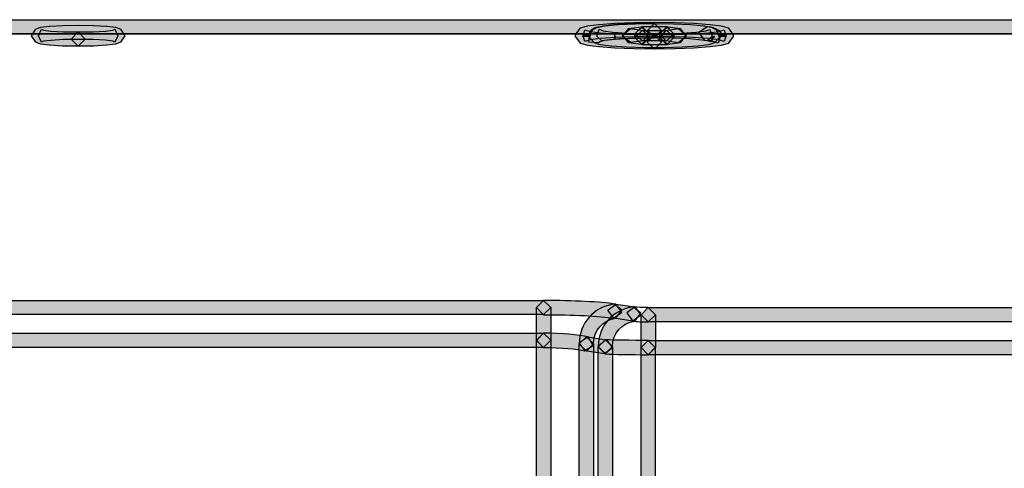
# Model space of a CAD drawing. Units: millimetres. Extents: x 361 to 2554, y -580 to 966.
# Drawn here: x 840 to 900, y 133 to 160 of the extents above; entities that cross this region are included whole.
import ezdxf

# ---------------------------------------------------------------- set-up
doc = ezdxf.new("R2010")
doc.units = ezdxf.units.MM

msp = doc.modelspace()

# ---------------------------------------------------------------- hatches: boundary and pattern name
at = {"transparency": 33554687}
h = msp.add_hatch(color=256, dxfattribs=at)
h.dxf.hatch_style = 2
h.paths.add_polyline_path([(902.005, 159.244), (785.269, 159.244), (784.836, 159.681), (785.269, 160.108), (902.005, 160.108), (902.435, 159.681)])
h = msp.add_hatch(color=256, dxfattribs=at)
h.dxf.hatch_style = 2
h.paths.add_polyline_path([(902.005, 159.236), (785.269, 159.236), (784.836, 159.669), (785.269, 160.099), (902.005, 160.099), (902.435, 159.669)])
h = msp.add_hatch(color=256, dxfattribs=at)
h.dxf.hatch_style = 2
h.paths.add_polyline_path([(843.63, 159.362), (844.533, 159.377), (845.288, 159.422), (845.733, 159.482), (845.865, 159.536), (846.028, 159.139), (845.853, 158.742), (845.727, 158.799), (845.288, 158.859), (844.536, 158.899), (843.636, 158.917), (842.739, 158.899), (841.987, 158.856), (841.548, 158.799), (841.419, 158.742), (841.244, 159.139), (841.41, 159.536), (841.542, 159.482), (841.987, 159.422), (842.742, 159.377), (843.645, 159.362), (844.069, 158.923), (843.63, 158.498), (842.715, 158.513), (842.694, 158.513), (841.918, 158.559), (841.888, 158.565), (841.37, 158.634), (841.265, 158.664), (841.082, 158.739), (840.814, 159.13), (841.07, 159.533), (841.253, 159.615), (841.37, 159.648), (841.888, 159.717), (841.924, 159.72), (842.7, 159.762), (842.715, 159.762), (843.63, 159.78), (843.645, 159.78), (844.56, 159.762), (844.575, 159.762), (845.351, 159.72), (845.384, 159.717), (845.902, 159.648), (846.019, 159.615), (846.202, 159.533), (846.461, 159.13), (846.193, 158.739), (846.01, 158.664), (845.902, 158.634), (845.384, 158.565), (845.354, 158.559), (844.578, 158.513), (844.56, 158.513), (843.645, 158.498), (843.206, 158.923)])
h = msp.add_hatch(color=256, dxfattribs=at)
h.dxf.hatch_style = 2
h.paths.add_polyline_path([(878.504, 158.325), (877.267, 158.339), (877.255, 158.339), (876.121, 158.388), (876.106, 158.388), (875.164, 158.457), (875.14, 158.46), (874.463, 158.55), (874.394, 158.565), (874.045, 158.671), (873.738, 159.083), (873.738, 159.191), (874.042, 159.606), (874.391, 159.714), (874.463, 159.73), (875.14, 159.817), (875.164, 159.82), (876.106, 159.892), (876.121, 159.892), (877.255, 159.937), (877.267, 159.937), (878.504, 159.949), (878.513, 159.949), (879.746, 159.937), (879.761, 159.937), (880.896, 159.892), (880.908, 159.892), (881.852, 159.82), (881.876, 159.817), (882.55, 159.73), (882.623, 159.714), (882.975, 159.606), (883.278, 159.191), (883.278, 159.083), (882.972, 158.671), (882.62, 158.565), (882.553, 158.55), (881.879, 158.46), (881.852, 158.457), (880.908, 158.388), (880.896, 158.388), (879.761, 158.339), (879.746, 158.339), (878.513, 158.325), (878.076, 158.752), (878.504, 159.188), (879.731, 159.203), (880.85, 159.251), (881.777, 159.317), (882.406, 159.402), (882.725, 159.498), (882.848, 159.083), (882.415, 159.083), (882.415, 159.191), (882.848, 159.191), (882.722, 158.779), (882.403, 158.878), (881.777, 158.959), (880.85, 159.025), (879.728, 159.074), (878.51, 159.086), (877.285, 159.074), (876.163, 159.025), (875.239, 158.959), (874.61, 158.878), (874.297, 158.779), (874.171, 159.191), (874.601, 159.191), (874.601, 159.083), (874.171, 159.083), (874.294, 159.498), (874.61, 159.402), (875.239, 159.317), (876.163, 159.251), (877.288, 159.203), (878.513, 159.188), (878.94, 158.752)])
h = msp.add_hatch(color=256, dxfattribs=at)
h.dxf.hatch_style = 2
edge = h.paths.add_edge_path()
edge.add_spline(control_points=[(878.512, 159.015), (878.512, 159.015), (877.965, 159.009), (877.965, 159.009), (877.625, 159.003), (877.288, 158.994), (876.975, 158.979), (876.659, 158.967), (876.37, 158.952), (876.12, 158.931), (876.12, 158.931), (876.084, 159.361), (876.084, 159.361), (876.084, 159.361), (876.135, 158.934), (876.135, 158.934), (876.135, 158.934), (875.498, 158.859), (875.498, 158.859), (875.498, 158.859), (875.206, 158.792), (875.206, 158.792), (875.206, 158.792), (875.131, 158.726), (875.131, 158.726), (875.131, 158.726), (874.523, 158.771), (874.523, 158.771), (874.523, 158.771), (874.568, 159.379), (874.568, 159.379), (874.568, 159.379), (874.724, 159.515), (874.724, 159.515), (874.724, 159.515), (874.908, 159.608), (874.908, 159.608), (874.908, 159.608), (875.326, 159.704), (875.326, 159.704), (875.326, 159.704), (875.374, 159.713), (875.374, 159.713), (875.374, 159.713), (876.036, 159.791), (876.036, 159.791), (876.036, 159.791), (876.051, 159.791), (876.051, 159.791), (876.319, 159.815), (876.62, 159.83), (876.939, 159.842), (877.261, 159.858), (877.604, 159.867), (877.953, 159.873), (877.953, 159.873), (878.503, 159.879), (878.503, 159.879), (878.503, 159.879), (878.94, 159.454), (878.94, 159.454), (878.94, 159.454), (878.512, 159.015), (878.512, 159.015)], knot_values=[0, 0, 0, 0, 1, 1, 1, 2, 2, 2, 3, 3, 3, 4, 4, 4, 5, 5, 5, 6, 6, 6, 7, 7, 7, 8, 8, 8, 9, 9, 9, 10, 10, 10, 11, 11, 11, 12, 12, 12, 13, 13, 13, 14, 14, 14, 15, 15, 15, 16, 16, 16, 17, 17, 17, 18, 18, 18, 19, 19, 19, 20, 20, 20, 21, 21, 21, 21], degree=3, periodic=0)
h = msp.add_hatch(color=256, dxfattribs=at)
h.dxf.hatch_style = 2
h.paths.add_polyline_path([(878.514, 159.009), (877.386, 158.994), (876.387, 158.946), (875.635, 158.877), (875.328, 158.817), (875.325, 158.817), (875.015, 159.115), (875.159, 159.524), (875.403, 159.437), (875.971, 159.358), (876.856, 159.301), (877.936, 159.271), (879.083, 159.271), (880.154, 159.301), (881.044, 159.358), (881.616, 159.437), (881.854, 159.521), (882.001, 159.115), (881.691, 158.817), (881.688, 158.817), (881.381, 158.877), (880.626, 158.946), (879.633, 158.994), (878.502, 159.009), (878.078, 159.446), (878.514, 159.873), (879.651, 159.858), (879.666, 159.858), (880.68, 159.81), (880.698, 159.807), (881.48, 159.734), (881.526, 159.728), (881.989, 159.638), (882.215, 159.515), (882.311, 159.415), (882.422, 159.018), (882.148, 158.711), (881.866, 158.609), (881.775, 158.585), (881.143, 158.501), (881.116, 158.498), (880.205, 158.438), (880.187, 158.438), (879.098, 158.408), (879.085, 158.408), (877.93, 158.408), (877.918, 158.408), (876.826, 158.438), (876.811, 158.438), (875.902, 158.498), (875.872, 158.501), (875.243, 158.585), (875.156, 158.606), (874.87, 158.708), (874.593, 159.018), (874.705, 159.415), (874.801, 159.515), (875.03, 159.638), (875.493, 159.728), (875.535, 159.734), (876.314, 159.807), (876.333, 159.81), (877.349, 159.858), (877.365, 159.858), (878.502, 159.873), (878.941, 159.446)])
h = msp.add_hatch(color=256, dxfattribs=at)
h.dxf.hatch_style = 2
h.paths.add_polyline_path([(877.823, 158.827), (877.074, 158.716), (876.584, 159.08), (876.948, 159.567), (877.697, 159.678), (878.187, 159.314)])
h = msp.add_hatch(color=256, dxfattribs=at)
h.dxf.hatch_style = 2
h.paths.add_polyline_path([(879.254, 158.821), (877.759, 158.821), (877.326, 159.254), (877.759, 159.685), (879.254, 159.685), (879.685, 159.254)])
h = msp.add_hatch(color=256, dxfattribs=at)
h.dxf.hatch_style = 2
h.paths.add_polyline_path([(877.328, 159.024), (877.328, 159.25), (877.762, 159.68), (878.192, 159.25), (878.192, 159.024), (877.762, 158.591)])
h = msp.add_hatch(color=256, dxfattribs=at)
h.dxf.hatch_style = 2
h.paths.add_polyline_path([(878.823, 159.024), (878.823, 159.25), (879.256, 159.68), (879.686, 159.25), (879.686, 159.024), (879.256, 158.591)])
h = msp.add_hatch(color=256, dxfattribs=at)
h.dxf.hatch_style = 2
h.paths.add_polyline_path([(879.94, 158.713), (879.191, 158.824), (878.827, 159.314), (879.318, 159.675), (880.067, 159.567), (880.431, 159.077)])
h = msp.add_hatch(color=256, dxfattribs=at)
h.dxf.hatch_style = 2
h.paths.add_polyline_path([(881.784, 158.862), (881.76, 158.908), (882.142, 159.112), (881.895, 158.757), (881.865, 158.778), (881.745, 158.817), (881.552, 158.85), (881.194, 159.344), (881.688, 159.699), (881.919, 159.666), (881.998, 159.648), (882.208, 159.57), (882.308, 159.521), (882.386, 159.467), (882.521, 159.311), (882.545, 159.269), (882.368, 158.682)])
h = msp.add_hatch(color=256, dxfattribs=at)
h.dxf.hatch_style = 2
h.paths.add_polyline_path([(877.076, 159.565), (877.825, 159.45), (878.186, 158.957), (877.695, 158.599), (876.946, 158.713), (876.582, 159.204)])
h = msp.add_hatch(color=256, dxfattribs=at)
h.dxf.hatch_style = 2
h.paths.add_polyline_path([(877.76, 159.456), (879.255, 159.456), (879.686, 159.026), (879.255, 158.592), (877.76, 158.592), (877.327, 159.026)])
h = msp.add_hatch(color=256, dxfattribs=at)
h.dxf.hatch_style = 2
h.paths.add_polyline_path([(879.19, 159.45), (879.939, 159.564), (880.429, 159.203), (880.068, 158.71), (879.319, 158.596), (878.829, 158.957)])
h = msp.add_hatch(color=256, dxfattribs=at)
h.dxf.hatch_style = 2
h.paths.add_polyline_path([(815.475, 143.111), (871.801, 143.111), (872.231, 142.68), (871.801, 142.247), (815.475, 142.247), (815.041, 142.68)])
h = msp.add_hatch(color=256, dxfattribs=at)
h.dxf.hatch_style = 2
h.paths.add_polyline_path([(872.232, 142.679), (872.232, 140.693), (871.802, 140.26), (871.368, 140.693), (871.368, 142.679), (871.802, 143.109)])
h = msp.add_hatch(color=256, dxfattribs=at)
h.dxf.hatch_style = 2
edge = h.paths.add_edge_path()
edge.add_spline(control_points=[(876.052, 142.032), (875.203, 142.159), (873.567, 142.246), (871.8, 142.243), (871.8, 142.243), (871.37, 142.679), (871.37, 142.679), (871.37, 142.679), (871.8, 143.106), (871.8, 143.106), (873.6, 143.106), (875.245, 143.022), (876.178, 142.884), (876.178, 142.884), (876.542, 142.393), (876.542, 142.393), (876.542, 142.393), (876.052, 142.032), (876.052, 142.032)], knot_values=[0, 0, 0, 0, 1, 1, 1, 2, 2, 2, 3, 3, 3, 4, 4, 4, 5, 5, 5, 6, 6, 6, 6], degree=3, periodic=0)
h = msp.add_hatch(color=256, dxfattribs=at)
h.dxf.hatch_style = 2
edge = h.paths.add_edge_path()
edge.add_spline(control_points=[(876.169, 142.029), (875.399, 141.933), (874.818, 141.274), (874.818, 140.495), (874.818, 140.495), (874.818, 140.486), (874.818, 140.486), (874.818, 140.486), (874.4, 140.04), (874.4, 140.04), (874.4, 140.04), (873.955, 140.462), (873.955, 140.462), (873.955, 140.462), (873.955, 140.495), (873.955, 140.495), (873.955, 141.71), (874.857, 142.733), (876.061, 142.887), (876.061, 142.887), (876.542, 142.511), (876.542, 142.511), (876.542, 142.511), (876.169, 142.029), (876.169, 142.029)], knot_values=[0, 0, 0, 0, 1, 1, 1, 2, 2, 2, 3, 3, 3, 4, 4, 4, 5, 5, 5, 6, 6, 6, 7, 7, 7, 8, 8, 8, 8], degree=3, periodic=0)
h = msp.add_hatch(color=256, dxfattribs=at)
h.dxf.hatch_style = 2
edge = h.paths.add_edge_path()
edge.add_spline(control_points=[(877.319, 141.856), (876.546, 141.757), (875.968, 141.104), (875.968, 140.327), (875.968, 140.327), (875.968, 140.309), (875.968, 140.309), (875.968, 140.309), (875.55, 139.867), (875.55, 139.867), (875.55, 139.867), (875.108, 140.288), (875.108, 140.288), (875.108, 140.288), (875.105, 140.327), (875.105, 140.327), (875.105, 141.54), (876.008, 142.56), (877.211, 142.713), (877.211, 142.713), (877.692, 142.337), (877.692, 142.337), (877.692, 142.337), (877.319, 141.856), (877.319, 141.856)], knot_values=[0, 0, 0, 0, 1, 1, 1, 2, 2, 2, 3, 3, 3, 4, 4, 4, 5, 5, 5, 6, 6, 6, 7, 7, 7, 8, 8, 8, 8], degree=3, periodic=0)
h = msp.add_hatch(color=256, dxfattribs=at)
h.dxf.hatch_style = 2
h.paths.add_polyline_path([(877.201, 141.859), (876.048, 142.033), (875.687, 142.524), (876.178, 142.888), (877.33, 142.71), (877.691, 142.22)])
h = msp.add_hatch(color=256, dxfattribs=at)
h.dxf.hatch_style = 2
h.paths.add_polyline_path([(914.871, 141.809), (878.129, 141.809), (877.695, 142.242), (878.129, 142.672), (914.871, 142.672), (915.302, 142.242)])
h = msp.add_hatch(color=256, dxfattribs=at)
h.dxf.hatch_style = 2
h.paths.add_polyline_path([(878.561, 142.241), (878.561, 140.255), (878.131, 139.822), (877.697, 140.255), (877.697, 142.241), (878.131, 142.671)])
h = msp.add_hatch(color=256, dxfattribs=at)
h.dxf.hatch_style = 2
h.paths.add_polyline_path([(871.8, 140.26), (815.474, 140.26), (815.04, 140.697), (815.474, 141.124), (871.8, 141.124), (872.23, 140.697)])
h = msp.add_hatch(color=256, dxfattribs=at)
h.dxf.hatch_style = 2
h.paths.add_polyline_path([(872.232, 140.692), (872.232, 131.696), (871.802, 131.263), (871.368, 131.696), (871.368, 140.692), (871.802, 141.123)])
h = msp.add_hatch(color=256, dxfattribs=at)
h.dxf.hatch_style = 2
edge = h.paths.add_edge_path()
edge.add_spline(control_points=[(874.284, 140.055), (873.821, 140.172), (872.843, 140.26), (871.802, 140.26), (871.802, 140.26), (871.369, 140.69), (871.369, 140.69), (871.369, 140.69), (871.802, 141.123), (871.802, 141.123), (872.894, 141.12), (873.89, 141.042), (874.492, 140.894), (874.492, 140.894), (874.808, 140.371), (874.808, 140.371), (874.808, 140.371), (874.284, 140.055), (874.284, 140.055)], knot_values=[0, 0, 0, 0, 1, 1, 1, 2, 2, 2, 3, 3, 3, 4, 4, 4, 5, 5, 5, 6, 6, 6, 6], degree=3, periodic=0)
h = msp.add_hatch(color=256, dxfattribs=at)
h.dxf.hatch_style = 2
h.paths.add_polyline_path([(873.957, 131.766), (873.957, 140.473), (874.39, 140.904), (874.82, 140.473), (874.82, 131.766), (874.39, 131.333)])
h = msp.add_hatch(color=256, dxfattribs=at)
h.dxf.hatch_style = 2
h.paths.add_polyline_path([(874.455, 140.901), (875.607, 140.723), (875.968, 140.23), (875.475, 139.869), (874.322, 140.046), (873.961, 140.54)])
h = msp.add_hatch(color=256, dxfattribs=at)
h.dxf.hatch_style = 2
edge = h.paths.add_edge_path()
edge.add_spline(control_points=[(875.561, 140.731), (876.079, 140.701), (877.065, 140.685), (878.128, 140.685), (878.128, 140.685), (878.558, 140.258), (878.558, 140.258), (878.558, 140.258), (878.128, 139.822), (878.128, 139.822), (877.056, 139.822), (876.067, 139.84), (875.516, 139.867), (875.516, 139.867), (875.107, 140.318), (875.107, 140.318), (875.107, 140.318), (875.561, 140.731), (875.561, 140.731)], knot_values=[0, 0, 0, 0, 1, 1, 1, 2, 2, 2, 3, 3, 3, 4, 4, 4, 5, 5, 5, 6, 6, 6, 6], degree=3, periodic=0)
h = msp.add_hatch(color=256, dxfattribs=at)
h.dxf.hatch_style = 2
h.paths.add_polyline_path([(875.971, 140.299), (875.971, 131.835), (875.541, 131.402), (875.107, 131.835), (875.107, 140.299), (875.541, 140.729)])
h = msp.add_hatch(color=256, dxfattribs=at)
h.dxf.hatch_style = 2
h.paths.add_polyline_path([(878.129, 140.686), (914.872, 140.686), (915.302, 140.256), (914.872, 139.823), (878.129, 139.823), (877.696, 140.256)])
h = msp.add_hatch(color=256, dxfattribs=at)
h.dxf.hatch_style = 2
h.paths.add_polyline_path([(877.697, 131.869), (877.697, 140.254), (878.13, 140.685), (878.56, 140.254), (878.56, 131.869), (878.13, 131.436)])

# ---------------------------------------------------------------- linework, layer by layer
for points in [[(902.005, 159.244), (785.269, 159.244), (784.836, 159.681), (785.269, 160.108), (902.005, 160.108), (902.435, 159.681)], [(902.005, 159.236), (785.269, 159.236), (784.836, 159.669), (785.269, 160.099), (902.005, 160.099), (902.435, 159.669)], [(843.63, 159.362), (844.533, 159.377), (845.288, 159.422), (845.733, 159.482), (845.865, 159.536), (846.028, 159.139), (845.853, 158.742), (845.727, 158.799), (845.288, 158.859), (844.536, 158.899), (843.636, 158.917), (842.739, 158.899), (841.987, 158.856), (841.548, 158.799), (841.419, 158.742), (841.244, 159.139), (841.41, 159.536), (841.542, 159.482), (841.987, 159.422), (842.742, 159.377), (843.645, 159.362), (844.069, 158.923), (843.63, 158.498), (842.715, 158.513), (842.694, 158.513), (841.918, 158.559), (841.888, 158.565), (841.37, 158.634), (841.265, 158.664), (841.082, 158.739), (840.814, 159.13), (841.07, 159.533), (841.253, 159.615), (841.37, 159.648), (841.888, 159.717), (841.924, 159.72), (842.7, 159.762), (842.715, 159.762), (843.63, 159.78), (843.645, 159.78), (844.56, 159.762), (844.575, 159.762), (845.351, 159.72), (845.384, 159.717), (845.902, 159.648), (846.019, 159.615), (846.202, 159.533), (846.461, 159.13), (846.193, 158.739), (846.01, 158.664), (845.902, 158.634), (845.384, 158.565), (845.354, 158.559), (844.578, 158.513), (844.56, 158.513), (843.645, 158.498), (843.206, 158.923)], [(878.504, 158.325), (877.267, 158.339), (877.255, 158.339), (876.121, 158.388), (876.106, 158.388), (875.164, 158.457), (875.14, 158.46), (874.463, 158.55), (874.394, 158.565), (874.045, 158.671), (873.738, 159.083), (873.738, 159.191), (874.042, 159.606), (874.391, 159.714), (874.463, 159.73), (875.14, 159.817), (875.164, 159.82), (876.106, 159.892), (876.121, 159.892), (877.255, 159.937), (877.267, 159.937), (878.504, 159.949), (878.513, 159.949), (879.746, 159.937), (879.761, 159.937), (880.896, 159.892), (880.908, 159.892), (881.852, 159.82), (881.876, 159.817), (882.55, 159.73), (882.623, 159.714), (882.975, 159.606), (883.278, 159.191), (883.278, 159.083), (882.972, 158.671), (882.62, 158.565), (882.553, 158.55), (881.879, 158.46), (881.852, 158.457), (880.908, 158.388), (880.896, 158.388), (879.761, 158.339), (879.746, 158.339), (878.513, 158.325), (878.076, 158.752), (878.504, 159.188), (879.731, 159.203), (880.85, 159.251), (881.777, 159.317), (882.406, 159.402), (882.725, 159.498), (882.848, 159.083), (882.415, 159.083), (882.415, 159.191), (882.848, 159.191), (882.722, 158.779), (882.403, 158.878), (881.777, 158.959), (880.85, 159.025), (879.728, 159.074), (878.51, 159.086), (877.285, 159.074), (876.163, 159.025), (875.239, 158.959), (874.61, 158.878), (874.297, 158.779), (874.171, 159.191), (874.601, 159.191), (874.601, 159.083), (874.171, 159.083), (874.294, 159.498), (874.61, 159.402), (875.239, 159.317), (876.163, 159.251), (877.288, 159.203), (878.513, 159.188), (878.94, 158.752)], [(878.514, 159.009), (877.386, 158.994), (876.387, 158.946), (875.635, 158.877), (875.328, 158.817), (875.325, 158.817), (875.015, 159.115), (875.159, 159.524), (875.403, 159.437), (875.971, 159.358), (876.856, 159.301), (877.936, 159.271), (879.083, 159.271), (880.154, 159.301), (881.044, 159.358), (881.616, 159.437), (881.854, 159.521), (882.001, 159.115), (881.691, 158.817), (881.688, 158.817), (881.381, 158.877), (880.626, 158.946), (879.633, 158.994), (878.502, 159.009), (878.078, 159.446), (878.514, 159.873), (879.651, 159.858), (879.666, 159.858), (880.68, 159.81), (880.698, 159.807), (881.48, 159.734), (881.526, 159.728), (881.989, 159.638), (882.215, 159.515), (882.311, 159.415), (882.422, 159.018), (882.148, 158.711), (881.866, 158.609), (881.775, 158.585), (881.143, 158.501), (881.116, 158.498), (880.205, 158.438), (880.187, 158.438), (879.098, 158.408), (879.085, 158.408), (877.93, 158.408), (877.918, 158.408), (876.826, 158.438), (876.811, 158.438), (875.902, 158.498), (875.872, 158.501), (875.243, 158.585), (875.156, 158.606), (874.87, 158.708), (874.593, 159.018), (874.705, 159.415), (874.801, 159.515), (875.03, 159.638), (875.493, 159.728), (875.535, 159.734), (876.314, 159.807), (876.333, 159.81), (877.349, 159.858), (877.365, 159.858), (878.502, 159.873), (878.941, 159.446)], [(877.823, 158.827), (877.074, 158.716), (876.584, 159.08), (876.948, 159.567), (877.697, 159.678), (878.187, 159.314)], [(879.254, 158.821), (877.759, 158.821), (877.326, 159.254), (877.759, 159.685), (879.254, 159.685), (879.685, 159.254)], [(877.328, 159.024), (877.328, 159.25), (877.762, 159.68), (878.192, 159.25), (878.192, 159.024), (877.762, 158.591)], [(878.823, 159.024), (878.823, 159.25), (879.256, 159.68), (879.686, 159.25), (879.686, 159.024), (879.256, 158.591)], [(879.94, 158.713), (879.191, 158.824), (878.827, 159.314), (879.318, 159.675), (880.067, 159.567), (880.431, 159.077)], [(881.784, 158.862), (881.76, 158.908), (882.142, 159.112), (881.895, 158.757), (881.865, 158.778), (881.745, 158.817), (881.552, 158.85), (881.194, 159.344), (881.688, 159.699), (881.919, 159.666), (881.998, 159.648), (882.208, 159.57), (882.308, 159.521), (882.386, 159.467), (882.521, 159.311), (882.545, 159.269), (882.368, 158.682)], [(877.076, 159.565), (877.825, 159.45), (878.186, 158.957), (877.695, 158.599), (876.946, 158.713), (876.582, 159.204)], [(877.76, 159.456), (879.255, 159.456), (879.686, 159.026), (879.255, 158.592), (877.76, 158.592), (877.327, 159.026)], [(879.19, 159.45), (879.939, 159.564), (880.429, 159.203), (880.068, 158.71), (879.319, 158.596), (878.829, 158.957)], [(815.475, 143.111), (871.801, 143.111), (872.231, 142.68), (871.801, 142.247), (815.475, 142.247), (815.041, 142.68)], [(872.232, 142.679), (872.232, 140.693), (871.802, 140.26), (871.368, 140.693), (871.368, 142.679), (871.802, 143.109)], [(877.201, 141.859), (876.048, 142.033), (875.687, 142.524), (876.178, 142.888), (877.33, 142.71), (877.691, 142.22)], [(914.871, 141.809), (878.129, 141.809), (877.695, 142.242), (878.129, 142.672), (914.871, 142.672), (915.302, 142.242)], [(878.561, 142.241), (878.561, 140.255), (878.131, 139.822), (877.697, 140.255), (877.697, 142.241), (878.131, 142.671)], [(871.8, 140.26), (815.474, 140.26), (815.04, 140.697), (815.474, 141.124), (871.8, 141.124), (872.23, 140.697)], [(872.232, 140.692), (872.232, 131.696), (871.802, 131.263), (871.368, 131.696), (871.368, 140.692), (871.802, 141.123)], [(873.957, 131.766), (873.957, 140.473), (874.39, 140.904), (874.82, 140.473), (874.82, 131.766), (874.39, 131.333)], [(874.455, 140.901), (875.607, 140.723), (875.968, 140.23), (875.475, 139.869), (874.322, 140.046), (873.961, 140.54)], [(875.971, 140.299), (875.971, 131.835), (875.541, 131.402), (875.107, 131.835), (875.107, 140.299), (875.541, 140.729)], [(878.129, 140.686), (914.872, 140.686), (915.302, 140.256), (914.872, 139.823), (878.129, 139.823), (877.696, 140.256)], [(877.697, 131.869), (877.697, 140.254), (878.13, 140.685), (878.56, 140.254), (878.56, 131.869), (878.13, 131.436)]]:
    msp.add_lwpolyline(points, close=True)
for points, knots in [([(878.512, 159.015), (878.512, 159.015), (877.965, 159.009), (877.965, 159.009), (877.625, 159.003), (877.288, 158.994), (876.975, 158.979), (876.659, 158.967), (876.37, 158.952), (876.12, 158.931), (876.12, 158.931), (876.084, 159.361), (876.084, 159.361), (876.084, 159.361), (876.135, 158.934), (876.135, 158.934), (876.135, 158.934), (875.498, 158.859), (875.498, 158.859), (875.498, 158.859), (875.206, 158.792), (875.206, 158.792), (875.206, 158.792), (875.131, 158.726), (875.131, 158.726), (875.131, 158.726), (874.523, 158.771), (874.523, 158.771), (874.523, 158.771), (874.568, 159.379), (874.568, 159.379), (874.568, 159.379), (874.724, 159.515), (874.724, 159.515), (874.724, 159.515), (874.908, 159.608), (874.908, 159.608), (874.908, 159.608), (875.326, 159.704), (875.326, 159.704), (875.326, 159.704), (875.374, 159.713), (875.374, 159.713), (875.374, 159.713), (876.036, 159.791), (876.036, 159.791), (876.036, 159.791), (876.051, 159.791), (876.051, 159.791), (876.319, 159.815), (876.62, 159.83), (876.939, 159.842), (877.261, 159.858), (877.604, 159.867), (877.953, 159.873), (877.953, 159.873), (878.503, 159.879), (878.503, 159.879), (878.503, 159.879), (878.94, 159.454), (878.94, 159.454), (878.94, 159.454), (878.512, 159.015), (878.512, 159.015)], [0, 0, 0, 0, 1, 1, 1, 2, 2, 2, 3, 3, 3, 4, 4, 4, 5, 5, 5, 6, 6, 6, 7, 7, 7, 8, 8, 8, 9, 9, 9, 10, 10, 10, 11, 11, 11, 12, 12, 12, 13, 13, 13, 14, 14, 14, 15, 15, 15, 16, 16, 16, 17, 17, 17, 18, 18, 18, 19, 19, 19, 20, 20, 20, 21, 21, 21, 21]), ([(876.052, 142.032), (875.203, 142.159), (873.567, 142.246), (871.8, 142.243), (871.8, 142.243), (871.37, 142.679), (871.37, 142.679), (871.37, 142.679), (871.8, 143.106), (871.8, 143.106), (873.6, 143.106), (875.245, 143.022), (876.178, 142.884), (876.178, 142.884), (876.542, 142.393), (876.542, 142.393), (876.542, 142.393), (876.052, 142.032), (876.052, 142.032)], [0, 0, 0, 0, 1, 1, 1, 2, 2, 2, 3, 3, 3, 4, 4, 4, 5, 5, 5, 6, 6, 6, 6]), ([(876.169, 142.029), (875.399, 141.933), (874.818, 141.274), (874.818, 140.495), (874.818, 140.495), (874.818, 140.486), (874.818, 140.486), (874.818, 140.486), (874.4, 140.04), (874.4, 140.04), (874.4, 140.04), (873.955, 140.462), (873.955, 140.462), (873.955, 140.462), (873.955, 140.495), (873.955, 140.495), (873.955, 141.71), (874.857, 142.733), (876.061, 142.887), (876.061, 142.887), (876.542, 142.511), (876.542, 142.511), (876.542, 142.511), (876.169, 142.029), (876.169, 142.029)], [0, 0, 0, 0, 1, 1, 1, 2, 2, 2, 3, 3, 3, 4, 4, 4, 5, 5, 5, 6, 6, 6, 7, 7, 7, 8, 8, 8, 8]), ([(877.319, 141.856), (876.546, 141.757), (875.968, 141.104), (875.968, 140.327), (875.968, 140.327), (875.968, 140.309), (875.968, 140.309), (875.968, 140.309), (875.55, 139.867), (875.55, 139.867), (875.55, 139.867), (875.108, 140.288), (875.108, 140.288), (875.108, 140.288), (875.105, 140.327), (875.105, 140.327), (875.105, 141.54), (876.008, 142.56), (877.211, 142.713), (877.211, 142.713), (877.692, 142.337), (877.692, 142.337), (877.692, 142.337), (877.319, 141.856), (877.319, 141.856)], [0, 0, 0, 0, 1, 1, 1, 2, 2, 2, 3, 3, 3, 4, 4, 4, 5, 5, 5, 6, 6, 6, 7, 7, 7, 8, 8, 8, 8]), ([(877.33, 142.711), (877.459, 142.69), (877.784, 142.672), (878.127, 142.675), (878.127, 142.675), (878.561, 142.242), (878.561, 142.242), (878.561, 142.242), (878.127, 141.811), (878.127, 141.811), (877.754, 141.811), (877.426, 141.823), (877.201, 141.856), (877.201, 141.856), (876.837, 142.35), (876.837, 142.35), (876.837, 142.35), (877.33, 142.711), (877.33, 142.711)], [0, 0, 0, 0, 1, 1, 1, 2, 2, 2, 3, 3, 3, 4, 4, 4, 5, 5, 5, 6, 6, 6, 6]), ([(874.284, 140.055), (873.821, 140.172), (872.843, 140.26), (871.802, 140.26), (871.802, 140.26), (871.369, 140.69), (871.369, 140.69), (871.369, 140.69), (871.802, 141.123), (871.802, 141.123), (872.894, 141.12), (873.89, 141.042), (874.492, 140.894), (874.492, 140.894), (874.808, 140.371), (874.808, 140.371), (874.808, 140.371), (874.284, 140.055), (874.284, 140.055)], [0, 0, 0, 0, 1, 1, 1, 2, 2, 2, 3, 3, 3, 4, 4, 4, 5, 5, 5, 6, 6, 6, 6]), ([(875.561, 140.731), (876.079, 140.701), (877.065, 140.685), (878.128, 140.685), (878.128, 140.685), (878.558, 140.258), (878.558, 140.258), (878.558, 140.258), (878.128, 139.822), (878.128, 139.822), (877.056, 139.822), (876.067, 139.84), (875.516, 139.867), (875.516, 139.867), (875.107, 140.318), (875.107, 140.318), (875.107, 140.318), (875.561, 140.731), (875.561, 140.731)], [0, 0, 0, 0, 1, 1, 1, 2, 2, 2, 3, 3, 3, 4, 4, 4, 5, 5, 5, 6, 6, 6, 6])]:
    msp.add_open_spline(points, degree=3, knots=knots)

doc.saveas('drawing.dxf')
